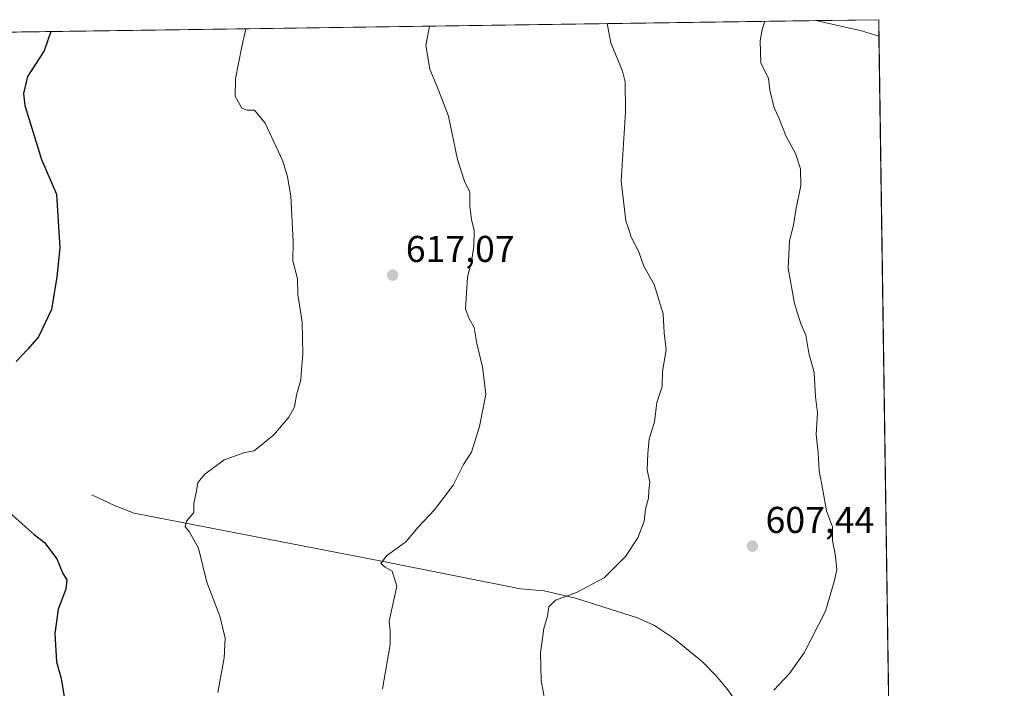
# Model space of a CAD drawing. Units: metres. Extents: x 597182 to 600653, y 4731429 to 4733791.
# Drawn here: x 600362 to 600626, y 4733612 to 4733791 of the extents above; entities that cross this region are included whole.
import ezdxf

# ---------------------------------------------------------------- set-up
doc = ezdxf.new("R2010")
doc.units = ezdxf.units.M
doc.header["$MEASUREMENT"] = 0
for name, color, linetype, lineweight in [('Comarca CxS', 21, 'Continuous', 0), ('Comunidad Autónoma CxS', 142, 'Continuous', 0), ('Corriente natural lineal', 142, 'Continuous', 13), ('Cultivos herbáceos CxS', 92, 'Continuous', 0), ('Curva de nivel maestra', 30, 'Continuous', 30), ('Curva de nivel normal', 30, 'Continuous', 0), ('Entidad de ámbito territorial CxS', 92, 'Continuous', 0), ('Instalación de energía eléctrica Cxs', 135, 'Continuous', 0), ('Municipio CxS', 4, 'Continuous', 0), ('Provincia CxS', 1, 'Continuous', 0), ('Punto de cota en terreno', 7, 'Continuous', 0), ('Rótulo de punto de cota en terreno', 7, 'Continuous', 0)]:
    doc.layers.add(name, color=color, linetype=linetype, lineweight=lineweight)
doc.styles.add('Style-Arial', font='txt')

# ---------------------------------------------------------------- blocks, each defined once
blk = doc.blocks.new('*U12')
at = {"layer": 'Cultivos herbáceos CxS', "color": 92, "linetype": 'Continuous', "lineweight": 0}
blk.add_polyline3d([(599962.6294999998, 4733781.971899999, 673.8095999999932), (600592.3899999997, 4733790.99, 601.6098000000056), (600597.7243999997, 4733424.264699999, 605.7571999999927), (600585.8841000004, 4733424.501900001, 606.6008000000002), (600580.0972999996, 4733420.3683, 608.1208999999944), (600562.4879000002, 4733407.790300001, 611.6606999999931), (600538.1290999996, 4733406.991900001, 613.5820999999996), (600513.6076999997, 4733413.2225, 616.0720000000001), (600485.5038999999, 4733424.462300001, 619.7114000000003), (600479.1281000003, 4733436.861500001, 620.5148000000045), (600473.9823000003, 4733445.076300001, 620.0044000000053), (600462.0752999998, 4733448.963500001, 620.1410999999935), (600447.5635000002, 4733453.282099999, 621.9459999999963), (600450.5544999996, 4733476.682700001, 618.1803000000073), (600443.3860999999, 4733500.872500001, 618.5521000000008), (600437.5513000004, 4733516.0691, 618.2002999999969), (600430.9342999998, 4733520.6503, 618.9557999999961), (600414.8322999999, 4733529.3731, 620.9137000000047), (600328.6218999998, 4733554.5965, 632.9343999999984)], dxfattribs=at)
blk = doc.blocks.new('5PATER')
at = {"layer": 'Instalación de energía eléctrica Cxs', "linetype": 'Continuous', "lineweight": 0}
h = blk.add_hatch(color=51, dxfattribs=at)
edge = h.paths.add_edge_path()
edge.add_ellipse((0, 0), major_axis=(-0.1095731443231308, -0.1110710700762829), ratio=0.9994222409660322, start_angle=0, end_angle=360)

msp = doc.modelspace()

# ---------------------------------------------------------------- linework, layer by layer
at = {"layer": 'Comarca CxS', "color": 21, "linetype": 'Continuous', "lineweight": 0, "flags": 128}
msp.add_lwpolyline([(599305.7282404457, 4733772.565168846), (600592.3900007604, 4733790.989982629), (600610.6211907779, 4732537.65391132)], dxfattribs=at)
at = {"layer": 'Comunidad Autónoma CxS', "color": 142, "linetype": 'Continuous', "lineweight": 0, "flags": 128}
msp.add_lwpolyline([(599306.7048797344, 4731458.765869435), (597214.9500007347, 4731428.809982655), (597193.8663513346, 4732929.082524624), (597182.6777956164, 4733725.238949474), (597182.4400007362, 4733742.15998263), (597927.5092680446, 4733752.829268783), (599305.7282404457, 4733772.565168846), (600592.3900007604, 4733790.989982629), (600610.6211907779, 4732537.65391132), (600626.0400007609, 4731477.659982651)], close=True, dxfattribs=at)
at = {"layer": 'Corriente natural lineal', "color": 142, "linetype": 'Continuous', "lineweight": 13, "extrusion": (0.2467791670915752, 0.6006309901595707, 0.7604883012575029), "elevation": 2991930.141300351, "flags": 128}
msp.add_lwpolyline([(1243512.13602182, -3503069.773659417), (1243499.817415831, -3503072.478203319), (1243494.950593988, -3503073.17690026)], dxfattribs=at)
at = {"layer": 'Corriente natural lineal', "color": 142, "linetype": 'Continuous', "lineweight": 13}
msp.add_polyline3d([(600381.5291999998, 4733663.6796, 623.1830000000045), (600387.7801000001, 4733660.6601, 622.2513999999937), (600392.9101, 4733658.7501, 621.824099999998), (600459.1501000002, 4733645.870100001, 615.6897000000026), (600496.3901000004, 4733638.4301, 611.7299999999959), (600502.7500999998, 4733637.950099999, 611.0672999999952), (600511.1901000004, 4733635.940099999, 610.2173000000039), (600527.7901, 4733630.6601, 608.5773000000045), (600532.3000999996, 4733628.640100001, 608.1907000000066), (600537.4301000005, 4733625.220100001, 607.6331999999966), (600545.1700999998, 4733618.860099999, 606.7339000000065), (600548.6801000005, 4733615.3301, 606.2639999999956), (600551.7100999998, 4733611.700099999, 605.8531999999977), (600558.5500999996, 4733602.100099999, 604.9916999999987), (600571.7100999998, 4733585.460100001, 603.4474000000046), (600575.0701000001, 4733582.140100001, 602.9519), (600578.9001000002, 4733579.470100001, 602.4094000000041), (600583.9600999998, 4733576.6801, 601.7560999999987), (600588.6001000004, 4733574.7301, 601.0638999999937), (600595.5634000005, 4733572.831900001, 600.0442000000039)], dxfattribs=at)
at = {"layer": 'Cultivos herbáceos CxS', "color": 92, "linetype": 'Continuous', "lineweight": 0, "extrusion": (0.1121392744242145, 0.001605829679867817, 0.9936912017536687), "elevation": 75549.75320044189, "flags": 128}
msp.add_lwpolyline([(4724706.130206656, -663679.8617333487), (4724706.130206655, -664010.8884350802)], dxfattribs=at)
at = {"layer": 'Cultivos herbáceos CxS', "color": 92, "linetype": 'Continuous', "lineweight": 0, "extrusion": (0.1286416091402894, 0.001842119635551995, 0.9916894387826491), "elevation": 86577.99090521847, "flags": 128}
msp.add_lwpolyline([(4724706.248531987, -662662.3261925699), (4724706.248531986, -662679.284751727)], dxfattribs=at)
at = {"layer": 'Cultivos herbáceos CxS', "color": 92, "linetype": 'Continuous', "lineweight": 0, "extrusion": (9.336272792468467e-05, -0.006416818747745963, 0.9999794076482573), "elevation": -29718.20841720232, "flags": 128}
msp.add_lwpolyline([(600592.3312132418, 4733697.750980914), (600592.3949158659, 4733693.372790775)], dxfattribs=at)
at = {"layer": 'Cultivos herbáceos CxS', "color": 92, "linetype": 'Continuous', "lineweight": 0, "extrusion": (0.0001045881302250378, -0.007190265784960932, 0.999974144235372), "elevation": -33372.80292144579, "flags": 128}
msp.add_lwpolyline([(600592.3874950553, 4733669.019318288), (600595.4972558459, 4733455.23379187)], dxfattribs=at)
at = {"layer": 'Curva de nivel maestra', "color": 30, "linetype": 'Continuous', "lineweight": 30, "elevation": 625, "flags": 128}
for points in [[(600370.5996000003, 4733787.813999999), (600368.7699999996, 4733782.610099999), (600364.3200000003, 4733775.7401), (600363.2400000002, 4733771.2501), (600363.6399999997, 4733767.950099999), (600368.1200000001, 4733753.530099999), (600372.0999999996, 4733744.200099999), (600373.0099999999, 4733729.8201), (600372.2199999997, 4733722.050100001), (600370.7999999998, 4733713.3301), (600367.3099999996, 4733706.0001), (600364.3799999999, 4733702.670100001), (600361.29, 4733699.3301)], [(600359.7199999997, 4733658.700099999), (600366.0700000003, 4733653.0101), (600368.9000000004, 4733650.870100001), (600372.2199999997, 4733646.4801), (600373.8200000003, 4733642.590100001), (600374.8499999996, 4733640.8201), (600374.6399999997, 4733638.3301), (600372.5, 4733633.0001), (600371.6200000001, 4733626.4801), (600372.0700000003, 4733618.920100001), (600373.3899999997, 4733614.4101), (600374.4800000006, 4733607.390100001)]]:
    msp.add_lwpolyline(points, dxfattribs=at)
at = {"layer": 'Curva de nivel normal', "color": 30, "linetype": 'Continuous', "lineweight": 0, "flags": 128}
for points, elevation in [([(600519.6040000003, 4733789.947799999), (600520.5999999996, 4733784.780099999), (600523.7400000002, 4733777.1501), (600524.4800000006, 4733774.290100001), (600524.5700000003, 4733766.3101), (600523.3799999999, 4733747.7501), (600524.6799999997, 4733737.0701), (600525.2999999998, 4733735.290100001), (600526.0599999996, 4733732.670100001), (600528.1600000003, 4733728.7301), (600529.4699999997, 4733724.9301), (600532.2100000001, 4733720.040100001), (600534.6399999997, 4733712.170100001), (600534.9199999999, 4733707.040100001), (600535.4100000003, 4733702.5001), (600534.4900000002, 4733696.6601), (600534.3300000001, 4733692.6601), (600532.9800000006, 4733688.350099999), (600532.3499999996, 4733683.1801), (600530.9199999999, 4733678.670100001), (600530.5599999996, 4733674.7401), (600530.3300000001, 4733670.290100001), (600531.0999999996, 4733667.100099999), (600530.8399999999, 4733664.7601), (600530.7199999997, 4733662.720100001), (600529.9299999997, 4733659.770099999), (600529.5899999999, 4733656.620100001), (600527.8499999996, 4733652.0801), (600524.5499999998, 4733647.0701), (600518.8499999996, 4733641.4001), (600511.3799999999, 4733637.450099999), (600505.7999999998, 4733635.420100001), (600504.0199999996, 4733633.610099999), (600503.6600000003, 4733631.0801), (600502.6900000004, 4733627.780099999), (600501.7699999996, 4733621.280099999), (600501.9900000002, 4733613.840100001), (600503.8700000001, 4733603.690099999)], 610), ([(600564.25, 4733611.300100001), (600568.4800000006, 4733615.7301), (600572.4000000004, 4733621.3101), (600578.1299999999, 4733632.450099999), (600580.4699999997, 4733640.390100001), (600581.1299999999, 4733643.5701), (600580.8300000001, 4733647.1601), (600580.0199999996, 4733651.4101), (600580.0199999996, 4733655.100099999), (600578.4000000004, 4733659.3301), (600577.4600000001, 4733664.860099999), (600576.4199999999, 4733670.090100001), (600576.1299999999, 4733674.9101), (600575.6600000003, 4733679.770099999), (600576.0300000003, 4733685.6501), (600575.4800000006, 4733689.9001), (600575.0700000003, 4733696.4001), (600573.7000000002, 4733701.610099999), (600572.8799999999, 4733706.4001), (600571.5, 4733709.4901), (600569.8099999996, 4733714.960100001), (600568.1200000001, 4733724.380100001), (600568.4800000006, 4733731.720100001), (600569.5999999996, 4733735.9301), (600570.2599999999, 4733740.450099999), (600571.5099999999, 4733746.5001), (600571.4000000004, 4733751.0001), (600570.1200000001, 4733755.0801), (600567.6200000001, 4733759.710100001), (600565.6399999997, 4733764.640100001), (600564.3700000001, 4733767.370100001), (600563.2199999997, 4733772.140100001), (600562.8700000001, 4733775.3101), (600560.8300000001, 4733779.3301), (600560.6600000003, 4733785.360099999), (600561.1399999997, 4733788.3301), (600561.8981, 4733790.553400001)], 605), ([(600422.8058000002, 4733788.561699999), (600421.7000000002, 4733783.370100001), (600420.0700000003, 4733775.130100001), (600419.9400000004, 4733770.530099999), (600421.7699999996, 4733767.270099999), (600423.1399999997, 4733766.7401), (600425.1799999997, 4733766.770099999), (600428.04, 4733763.2401), (600432.7100000001, 4733753.050100001), (600434, 4733748.840100001), (600434.9199999999, 4733743.710100001), (600435.4800000006, 4733731.5101), (600435.4500000002, 4733726.3301), (600436.6900000004, 4733721.540100001), (600436.75, 4733717.370100001), (600437.9400000004, 4733709.940099999), (600438.0899999999, 4733701.3301), (600437.7400000002, 4733697.200099999), (600437.5999999996, 4733694.5101), (600436.3700000001, 4733690.370100001), (600435.8499999996, 4733687.210100001), (600434.3399999999, 4733684.4901), (600430.3300000001, 4733679.7401), (600425.0499999998, 4733675.420100001), (600422.5499999998, 4733674.9801), (600417.0499999998, 4733673.0601), (600411.7999999998, 4733669.190099999), (600410, 4733666.940099999), (600409.6399999997, 4733664.670100001), (600408.9199999999, 4733661.3301), (600408.8700000001, 4733658.9001), (600406.9199999999, 4733656.600099999), (600406.5999999996, 4733655.050100001), (600407.6799999997, 4733653.800100001), (600410.1299999999, 4733649.360099999), (600412.4100000003, 4733640.220100001), (600415.8799999999, 4733631.130100001), (600417.3300000001, 4733625.2401), (600417, 4733619.9101), (600415.3499999996, 4733610.640100001)], 620), ([(600472.0188999996, 4733789.2664), (600471.0899999999, 4733784.0801), (600472.1100000005, 4733777.7301), (600474, 4733773.290100001), (600477.1399999997, 4733765.140100001), (600479.5199999996, 4733753.520099999), (600481.3899999997, 4733747.6801), (600482.8399999999, 4733744.720100001), (600482.8600000005, 4733741.030099999), (600483.2800000003, 4733737.470100001), (600483.9699999997, 4733734.520099999), (600483.9199999999, 4733730.290100001), (600483.3799999999, 4733726.640100001), (600482.1799999997, 4733721.9101), (600481.6900000004, 4733713.520099999), (600482.6900000004, 4733710.8101), (600484.0199999996, 4733708.5001), (600484.7000000002, 4733704.1601), (600486.2400000002, 4733697.9101), (600487.1399999997, 4733690.600099999), (600485.4600000001, 4733681.920100001), (600483.29, 4733675.0601), (600481.1100000005, 4733671.770099999), (600478.3600000005, 4733666.220100001), (600473.3600000005, 4733659.5801), (600468.9900000002, 4733655.0001), (600465.6699999999, 4733651.0001), (600460.4800000006, 4733647.3301), (600458.9500000002, 4733645.190099999), (600460.1799999997, 4733644.2601), (600462.0199999996, 4733643.220100001), (600463.25, 4733639.1801), (600461.25, 4733629.7601), (600461.4800000006, 4733627.1601), (600461.4800000006, 4733623.5601), (600459.4600000001, 4733611.670100001)], 615)]:
    msp.add_lwpolyline(points, dxfattribs=dict(at, elevation=elevation))
at = {"layer": 'Entidad de ámbito territorial CxS', "color": 92, "linetype": 'Continuous', "lineweight": 0, "flags": 128}
msp.add_lwpolyline([(599305.7282404457, 4733772.565168846), (600592.3900007604, 4733790.989982629), (600610.6211907779, 4732537.65391132)], dxfattribs=at)
at = {"layer": 'Municipio CxS', "color": 4, "linetype": 'Continuous', "lineweight": 0, "flags": 128}
msp.add_lwpolyline([(599305.7282404457, 4733772.565168846), (600592.3900007604, 4733790.989982629), (600610.6211907779, 4732537.65391132)], dxfattribs=at)
at = {"layer": 'Provincia CxS', "color": 1, "linetype": 'Continuous', "lineweight": 0, "flags": 128}
msp.add_lwpolyline([(599306.7048797344, 4731458.765869435), (597214.9500007347, 4731428.809982655), (597193.8663513346, 4732929.082524624), (597182.6777956164, 4733725.238949474), (597182.4400007362, 4733742.15998263), (597927.5092680446, 4733752.829268783), (599305.7282404457, 4733772.565168846), (600592.3900007604, 4733790.989982629), (600610.6211907779, 4732537.65391132), (600626.0400007609, 4731477.659982651)], close=True, dxfattribs=at)

# ---------------------------------------------------------------- block references
at = {"layer": 'Cultivos herbáceos CxS', "color": 92, "linetype": 'Continuous', "lineweight": 0}
msp.add_blockref('*U12', (0, 0), dxfattribs=at)
at = {"layer": 'Punto de cota en terreno', "color": 7, "linetype": 'Continuous', "lineweight": 0, "xscale": 10, "yscale": 10, "zscale": 10}
for p in [(600462.1600000003, 4733722.51, 617.070000000007), (600558.54, 4733649.880000001, 607.4400000000023)]:
    msp.add_blockref('5PATER', p, dxfattribs=at)

# ---------------------------------------------------------------- texts
at = {"layer": 'Rótulo de punto de cota en terreno', "color": 7, "linetype": 'Continuous', "lineweight": 0, "style": 'Style-Arial'}
for s, p in [('617,07', (600465.6878000004, 4733726.037799999)), ('607,44', (600562.0678000003, 4733653.4078))]:
    msp.add_text(s, height=7.000000000000002, dxfattribs=at).set_placement(p)

doc.saveas('drawing.dxf')
